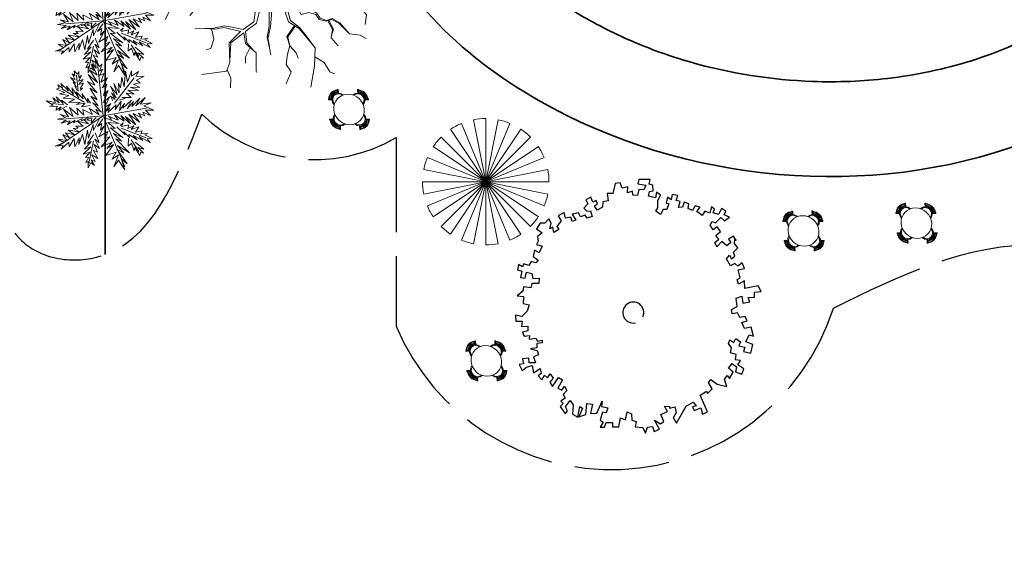
# Model space of a CAD drawing. Units: millimetres. Extents: x 12054 to 12911, y 1660 to 2252.
# Drawn here: x 12585 to 12616, y 1919 to 1936 of the extents above; entities that cross this region are included whole.
import ezdxf

# ---------------------------------------------------------------- set-up
doc = ezdxf.new("R2010")
doc.units = ezdxf.units.MM
doc.header["$LTSCALE"] = 0.25
doc.linetypes.add('ACAD_ISO02W100', pattern=[15, 12, -3])
for name, color, linetype, lineweight in [('cobertura', 212, 'Continuous', 25), ('mobiliario', 132, 'Continuous', 9), ('passeios', 232, 'Continuous', 35), ('VEGETAÇÃO', 117, 'Continuous', 9), ('VERDE', 106, 'Continuous', 9)]:
    doc.layers.add(name, color=color, linetype=linetype, lineweight=lineweight)
for name, color, linetype in [('deck', 57, 'Continuous'), ('LINHA1', 12, 'Continuous'), ('quadras', 52, 'Continuous')]:
    doc.layers.add(name, color=color, linetype=linetype)

# ---------------------------------------------------------------- blocks, each defined once
blk = doc.blocks.new('PALMERA4')
at = {"color": 0, "linetype": 'ByBlock'}
for p, q in [((0.013, -0.0012), (-0.0882, 0.4906)), ((0.1049, 0.2327), (0.218, 0.4157)), ((-0.3105, 0.1807), (-0.3944, 0.2454)), ((0.013, -0.0012), (-0.2114, 0.2607)), ((0.013, -0.0012), (0.4708, 0.2061)), ((-0.1975, 0.032), (-0.4236, 0.0866)), ((0.3437, -0.0201), (0.467, 0.0091)), ((-0.3042, -0.0061), (-0.4147, -0.1001)), ((0.013, -0.0012), (-0.3728, -0.3364)), ((0.013, -0.0012), (0.2446, -0.3326)), ((0.2053, -0.0328), (0.4288, -0.1319)), ((0.0058, -0.1586), (-0.0234, -0.4584))]:
    blk.add_line(p, q, dxfattribs=at)
for points in [[(0.0083, 0.0485), (0.0414, 0.1616), (0.002, 0.1222), (0.0566, 0.248), (-0.0005, 0.1997), (0.0731, 0.3128), (-0.0069, 0.2581), (0.035, 0.3522), (-0.0069, 0.3064), (0.021, 0.3941), (-0.0336, 0.342), (-0.0145, 0.4297), (-0.0463, 0.403), (-0.0526, 0.497), (-0.0628, 0.4614), (-0.1111, 0.516), (-0.0755, 0.436), (-0.1339, 0.4487), (-0.0717, 0.403), (-0.1339, 0.3877), (-0.0691, 0.3674), (-0.1263, 0.3585), (-0.0526, 0.3128), (-0.1263, 0.3229), (-0.0425, 0.2607), (-0.1047, 0.281), (-0.0717, 0.2454), (-0.1009, 0.2454), (-0.0526, 0.1997), (-0.12, 0.2035), (-0.0336, 0.1489), (-0.092, 0.1514), (-0.0399, 0.1133)], [(0.0693, 0.1908), (0.0833, 0.2899), (0.096, 0.2518), (0.0985, 0.3483), (0.1252, 0.2899), (0.1214, 0.3877), (0.1544, 0.3318), (0.157, 0.3966), (0.176, 0.3738), (0.19, 0.4297), (0.1989, 0.4068), (0.2383, 0.4487), (0.2243, 0.3966), (0.2662, 0.3941), (0.2091, 0.3738), (0.2472, 0.3611), (0.1824, 0.3382), (0.2446, 0.3229), (0.1608, 0.2963), (0.2027, 0.281), (0.1341, 0.2518), (0.1926, 0.2454), (0.1024, 0.2124), (0.1544, 0.2061), (0.0668, 0.1679)], [(-0.2889, 0.1578), (-0.3563, 0.1641), (-0.3232, 0.1768), (-0.4109, 0.1768), (-0.3563, 0.1972), (-0.4274, 0.2061), (-0.3817, 0.2188), (-0.4528, 0.2683), (-0.3791, 0.2518), (-0.3944, 0.2836), (-0.3461, 0.2327), (-0.3309, 0.2709), (-0.3169, 0.2124), (-0.3105, 0.2518), (-0.2851, 0.1705)], [(-0.0234, 0.0574), (-0.0234, 0.126), (-0.0501, 0.0866), (-0.0653, 0.126), (-0.0755, 0.1032), (-0.0984, 0.1743), (-0.1073, 0.1552), (-0.1365, 0.2391), (-0.1428, 0.2099), (-0.1657, 0.2937), (-0.1695, 0.248), (-0.214, 0.3229), (-0.2013, 0.2709), (-0.2622, 0.3191), (-0.2203, 0.2581), (-0.2724, 0.2683), (-0.2076, 0.2327), (-0.2889, 0.2124), (-0.1784, 0.1997), (-0.2597, 0.1616), (-0.153, 0.1578), (-0.2076, 0.1197), (-0.1174, 0.1197), (-0.1593, 0.0905), (-0.0653, 0.0612), (-0.1263, 0.0384), (-0.0209, 0.0193), (-0.078, 0.0028), (-0.0209, -0.0125), (-0.1365, -0.0201), (-0.0819, -0.0353), (-0.1911, -0.0544), (-0.1263, -0.0709), (-0.247, -0.1001), (-0.1695, -0.1166), (-0.3042, -0.1319), (-0.233, -0.1522), (-0.3436, -0.1814), (-0.233, -0.1903), (-0.3588, -0.2233), (-0.2788, -0.2361), (-0.3855, -0.278), (-0.3309, -0.278), (-0.4007, -0.339), (-0.3207, -0.3097), (-0.3169, -0.3453), (-0.2915, -0.278), (-0.2813, -0.3135), (-0.2622, -0.2488), (-0.247, -0.2907), (-0.214, -0.2132), (-0.1975, -0.2843), (-0.1695, -0.184), (-0.1619, -0.2386), (-0.1136, -0.1395), (-0.1136, -0.203), (-0.0691, -0.0938), (-0.0653, -0.1713), (-0.0298, -0.0684), (-0.0145, -0.1319), (-0.0005, -0.0353), (0.0058, -0.0976), (0.021, -0.0518), (0.0274, -0.1586), (0.0503, -0.1192), (0.0376, -0.217), (0.0833, -0.142), (0.0731, -0.2233), (0.0922, -0.1814), (0.0985, -0.2907), (0.1252, -0.203), (0.1189, -0.2945), (0.1405, -0.2488), (0.1405, -0.358), (0.1633, -0.2805), (0.1697, -0.3974), (0.1824, -0.3199), (0.2446, -0.3999), (0.2154, -0.3326), (0.3056, -0.3682), (0.251, -0.3135), (0.3183, -0.3097), (0.2472, -0.2843), (0.2827, -0.2716), (0.2243, -0.2488), (0.2739, -0.2361), (0.1926, -0.2094), (0.2866, -0.1941), (0.1697, -0.1776), (0.2802, -0.1522), (0.1608, -0.142), (0.2408, -0.123), (0.1252, -0.1166), (0.1824, -0.1001), (0.0795, -0.0811), (0.1379, -0.0684), (0.0503, -0.0328), (0.0896, -0.029)], [(0.0376, 0.0002), (0.1633, -0.0518), (0.0833, 0.0155), (0.1697, 0.0066), (0.1341, 0.0358), (0.2764, 0.0193), (0.19, 0.0511), (0.2891, 0.0511), (0.2383, 0.0714), (0.4149, 0.0803), (0.2891, 0.107), (0.3793, 0.1197), (0.3094, 0.1349), (0.467, 0.1679), (0.3958, 0.1705), (0.4898, 0.2264), (0.3895, 0.1997), (0.3996, 0.2747), (0.3539, 0.1641), (0.3412, 0.2327), (0.3247, 0.1616), (0.2764, 0.2518), (0.2573, 0.126), (0.2383, 0.1972), (0.2345, 0.1197), (0.1926, 0.2226), (0.1862, 0.0993), (0.1671, 0.1413), (0.1405, 0.0739), (0.1151, 0.1705), (0.0833, 0.0612), (0.0833, 0.1133), (0.0503, 0.0612), (0.0414, 0.1095), (0.0274, 0.0218)], [(-0.1365, 0.0155), (-0.1848, 0.0777), (-0.1848, 0.032), (-0.233, 0.0993), (-0.2203, 0.0549), (-0.2953, 0.1324), (-0.2788, 0.0739), (-0.3588, 0.1413), (-0.3372, 0.0866), (-0.4083, 0.1349), (-0.3817, 0.0905), (-0.4566, 0.1222), (-0.4465, 0.0968), (-0.4757, 0.0866), (-0.4236, 0.0777), (-0.4655, 0.0549), (-0.369, 0.0549), (-0.4109, 0.0384), (-0.3143, 0.0485), (-0.3664, 0.0155), (-0.2597, 0.0358), (-0.3143, 0.013), (-0.2241, 0.0155), (-0.2597, -0.0125), (-0.1657, 0.0091), (-0.1975, -0.0163), (-0.1492, -0.0036)], [(0.3183, -0.0099), (0.3641, 0.0422), (0.3666, 0.0002), (0.4314, 0.0358), (0.4149, 0.0091), (0.4987, 0.0295), (0.4835, 0.0028), (0.5063, -0.0099), (0.4352, -0.0099), (0.486, -0.0391), (0.3831, -0.029)], [(-0.3105, -0.0036), (-0.3563, -0.0163), (-0.3397, -0.0226), (-0.3944, -0.0328), (-0.3728, -0.0417), (-0.4401, -0.048), (-0.3944, -0.062), (-0.4503, -0.0836), (-0.421, -0.0874), (-0.4566, -0.1166), (-0.4147, -0.1166), (-0.4236, -0.142), (-0.3855, -0.1001), (-0.3791, -0.1319), (-0.3626, -0.0747), (-0.3436, -0.1166), (-0.3397, -0.0544), (-0.3207, -0.0938), (-0.308, -0.0353), (-0.2953, -0.0544), (-0.2953, -0.0201)], [(0.1697, -0.0125), (0.2739, -0.0125), (0.2446, -0.0264), (0.3183, -0.0264), (0.2955, -0.0417), (0.3831, -0.0582), (0.3285, -0.062), (0.425, -0.09), (0.3768, -0.0938), (0.4835, -0.1255), (0.4415, -0.1319), (0.4708, -0.1649), (0.3996, -0.142), (0.4123, -0.1713), (0.3704, -0.123), (0.3602, -0.1522), (0.3247, -0.1001), (0.312, -0.1586), (0.2802, -0.09), (0.2739, -0.1319), (0.251, -0.0747), (0.2345, -0.1065), (0.1989, -0.048), (0.1862, -0.0811), (0.1824, -0.0455)], [(-0.0171, -0.1649), (-0.0628, -0.1814), (-0.0107, -0.1878), (-0.078, -0.2094), (-0.0145, -0.2068), (-0.1238, -0.2449), (-0.0298, -0.2361), (-0.12, -0.2869), (-0.0272, -0.2615), (-0.092, -0.3224), (-0.0501, -0.3034), (-0.1073, -0.3847), (-0.0336, -0.3326), (-0.12, -0.4482), (-0.0399, -0.3847), (-0.0844, -0.4901), (-0.0526, -0.452), (-0.0336, -0.5295), (-0.0209, -0.4774), (0.0312, -0.5333), (0.0058, -0.4584), (0.0477, -0.4647), (0.0122, -0.4101), (0.0731, -0.4292), (0.0083, -0.3682), (0.0858, -0.4037), (0.0122, -0.3326), (0.0795, -0.3491), (0.0185, -0.3034), (0.0795, -0.3072), (0.0185, -0.2449), (0.0477, -0.2589), (0.0185, -0.2132)]]:
    blk.add_lwpolyline(points, dxfattribs=at)
blk = doc.blocks.new('A$C5ED9244C')
at = {"layer": 'VEGETAÇÃO'}
for p, q in [((326.8, 926.6), (315, 935)), ((543.7, 913.3), (529.4, 964.8)), ((580.9, 899), (589.5, 936.2)), ((364, 835.1), (326.8, 926.6)), ((540.9, 879), (543.7, 913.3)), ((542.1, 893.9), (580.9, 899)), ((311.9, 850.4), (268.9, 873.3)), ((362.7, 838.3), (311.9, 850.4)), ((417.8, 816.1), (417.8, 864.7)), ((515.1, 833.2), (540.9, 879)), ((678.2, 841.8), (692.5, 870.4)), ((787, 844.7), (808.8, 856.4)), ((384, 746.4), (364, 835.1)), ((382.5, 753.2), (417.8, 816.1)), ((541.8, 789.8), (515.1, 833.2)), ((543.7, 793.2), (566.6, 821.8)), ((641, 816.1), (678.2, 841.8)), ((643.9, 770.3), (641, 816.1)), ((675.4, 758.9), (704, 804.6)), ((704, 804.6), (752.7, 804.6)), ((752.7, 804.6), (787, 844.7)), ((168.4, 739), (154.1, 784.7)), ((283.3, 758.9), (274.7, 770.3)), ((297.6, 730.3), (283.3, 758.9)), ((512.2, 738.9), (543.7, 793.2)), ((635.3, 693.1), (643.9, 770.3)), ((643.8, 758.7), (675.4, 758.9)), ((824.9, 702.9), (824.2, 770.3)), ((197.1, 710.4), (168.4, 739)), ((331.9, 704.5), (297.6, 730.3)), ((392, 721.7), (331.9, 704.5)), ((391.2, 719.4), (349.5, 709.6)), ((413.6, 709.9), (384, 746.4)), ((419.3, 702.8), (391.2, 719.4)), ((413.6, 709.9), (392, 721.7)), ((453.2, 676.6), (393.1, 735.2)), ((518, 687.4), (512.2, 738.9)), ((525.5, 684.1), (512.8, 733.4)), ((629.3, 688), (637.9, 716.1)), ((726.9, 681.7), (768.7, 737.1)), ((726.9, 671.6), (768.7, 737.1)), ((815.6, 698.8), (881.4, 727.4)), ((818.6, 708.8), (884.5, 737.4)), ((881.4, 727.4), (910.1, 753.2)), ((884.5, 737.4), (903.6, 754.6)), ((111.2, 693.2), (96.9, 710.4)), ((139.8, 687.5), (111.2, 693.2)), ((207.9, 652.2), (139.8, 687.5)), ((191.5, 660.7), (197.1, 710.4)), ((444.1, 672.1), (419.3, 702.8)), ((464.2, 640.6), (444.1, 672.1)), ((470.6, 649.3), (453.2, 676.6)), ((470.6, 649.3), (518, 687.4)), ((484.7, 634.4), (525.5, 684.1)), ((560.1, 643), (575.1, 689)), ((569.5, 648.1), (575.2, 691)), ((609.2, 633.9), (616.2, 670)), ((616.2, 670), (629.3, 688)), ((628.3, 666), (675.4, 683.1)), ((628.4, 676.6), (675.4, 693.1)), ((628.4, 676.6), (635.3, 693.1)), ((675.4, 693.1), (726.9, 681.7)), ((675.4, 683.1), (726.9, 671.6)), ((727, 617.3), (755.7, 668.8)), ((752.7, 658.8), (784.1, 684.5)), ((755.7, 668.8), (787.1, 694.5)), ((772.3, 674.8), (832.8, 633.1)), ((784.1, 684.5), (815.6, 698.8)), ((787.1, 694.5), (818.6, 708.8)), ((25.3, 638.9), (24.1, 639.3)), ((56.8, 590.3), (25.3, 638.9)), ((265.8, 607.5), (207.9, 652.2)), ((274.4, 614), (207.9, 652.2)), ((378.3, 572.1), (334.8, 635.9)), ((380.6, 590.2), (334.8, 635.9)), ((464.2, 581.2), (464.2, 640.6)), ((485.2, 591.2), (484.7, 634.4)), ((529.4, 573), (560.1, 643)), ((549.5, 588), (569.5, 648.1)), ((606.2, 611.9), (609.2, 633.9)), ((612.4, 607.3), (628.3, 666)), ((724, 607.3), (752.7, 658.8)), ((832.8, 633.1), (867.1, 655.9)), ((867.1, 655.9), (901.5, 635.9)), ((74, 555.7), (56.8, 590.3)), ((202.8, 601.7), (185.6, 578.9)), ((261.4, 610.9), (202.8, 601.7)), ((291.5, 536), (265.8, 607.5)), ((305.1, 545.9), (274.4, 614)), ((427, 586.4), (378.3, 572.1)), ((429.2, 604.5), (380.6, 590.2)), ((464.2, 561.6), (427, 586.4)), ((464.2, 581.2), (429.2, 604.5)), ((486.2, 527.4), (485.2, 591.2)), ((572.4, 548), (549.5, 588)), ((607.2, 591.9), (606.2, 611.9)), ((614.2, 558.8), (607.2, 591.9)), ((623.9, 561.6), (612.4, 607.3)), ((701.1, 541.6), (724, 607.3)), ((704.1, 551.6), (727, 617.3)), ((71.1, 556), (22.5, 567.4)), ((128.4, 550.3), (71.1, 556)), ((134.9, 549.6), (105.5, 516)), ((157, 547.4), (128.4, 550.3)), ((199.9, 513.1), (157, 547.4)), ((198.2, 507.7), (158.5, 546.2)), ((291.1, 537.1), (234.3, 527.4)), ((323, 518.8), (291.5, 536)), ((336.3, 530.3), (305.1, 545.9)), ((464.2, 560.6), (464.2, 561.6)), ((464.2, 517.7), (464.2, 560.6)), ((552.3, 533), (529.4, 573)), ((567.4, 489.3), (572.4, 548)), ((602.2, 526.7), (609.2, 546.8)), ((603.8, 504.4), (623.9, 561.6)), ((609.2, 546.8), (614.2, 558.8)), ((643.9, 498.7), (701.1, 541.6)), ((646.9, 508.7), (704.1, 551.6)), ((702.6, 545.9), (741.2, 515.8)), ((105.5, 516), (71.1, 493.1)), ((238, 521.7), (198.2, 507.7)), ((234.3, 527.4), (199.9, 513.1)), ((301.3, 530.1), (238, 521.7)), ((351, 484.1), (323, 518.8)), ((372.1, 487.3), (336.3, 530.3)), ((399.5, 491.3), (372.1, 487.3)), ((482, 489.1), (399.5, 491.3)), ((482, 489.1), (464.2, 517.7)), ((507.1, 490.5), (486.2, 527.4)), ((507.1, 490.5), (524, 484.7)), ((507.1, 490.5), (507.1, 490.5)), ((548.4, 486.2), (552.3, 533)), ((567.4, 489.3), (579.1, 497.7)), ((575.2, 470.1), (603.8, 504.4)), ((579.1, 497.7), (590.2, 511.7)), ((590.2, 511.7), (602.2, 526.7)), ((603.8, 504.4), (643.9, 498.7)), ((606.8, 514.4), (646.9, 508.7)), ((650.8, 503.8), (701.1, 447.2)), ((741.2, 515.8), (778.4, 515.8)), ((778.4, 515.8), (812.8, 515.8)), ((812.8, 515.8), (841.4, 470.1)), ((895.8, 464.3), (935.8, 501.5)), ((935.8, 501.5), (987.3, 490.1)), ((987.3, 490.1), (992.9, 497.9)), ((145.6, 447.3), (76.9, 435.9)), ((271.5, 430.2), (145.6, 447.3)), ((271.5, 443), (146, 447.3)), ((341.8, 482.7), (271.5, 443)), ((334.5, 467.3), (271.5, 430.2)), ((374.5, 470.2), (334.5, 467.3)), ((351, 484.1), (341.8, 482.7)), ((472.5, 456.1), (374.5, 470.2)), ((474.5, 456.2), (442.5, 438.3)), ((505.1, 453.6), (488.6, 424.9)), ((505.2, 452.9), (557.3, 409.9)), ((518, 466.5), (575.2, 470.1)), ((518, 466.5), (570.9, 424.2)), ((524, 484.7), (543.1, 485.7)), ((543.1, 485.7), (548.4, 486.2)), ((701.1, 447.2), (709.7, 412.9)), ((841.4, 470.1), (864.3, 432.9)), ((858.6, 442.2), (895.8, 464.3)), ((76.9, 435.9), (42.5, 393)), ((217.1, 415.9), (205.7, 375.8)), ((220.8, 414.1), (206.1, 377.3)), ((248.2, 433.3), (217.1, 415.9)), ((254.5, 431.8), (220.8, 414.1)), ((378.4, 408.4), (355.8, 379.4)), ((383.4, 401.4), (357.7, 375.7)), ((422.9, 422.7), (378.4, 408.4)), ((435.5, 409.4), (383.4, 401.4)), ((442.5, 438.3), (422.9, 422.7)), ((435.5, 409.4), (429.2, 404.3)), ((429.2, 404.3), (432.1, 364.3)), ((464.8, 417.8), (449.8, 398)), ((464.7, 418.2), (471.4, 369.7)), ((488.6, 424.9), (489.3, 374.5)), ((488.6, 424.9), (488.6, 424.9)), ((488.6, 424.9), (488.6, 424.9)), ((557.3, 409.9), (564.1, 388.7)), ((570.9, 424.2), (578.4, 403.1)), ((578.4, 403.1), (580.7, 375.1)), ((864.3, 432.9), (901.5, 412.9)), ((901.5, 412.9), (938.7, 401.4)), ((905.7, 411.6), (904.3, 367.1)), ((938.7, 401.4), (990.2, 372.8)), ((42.5, 393), (0, 389.9)), ((43.1, 393.7), (42.5, 347.2)), ((168.4, 367.3), (134.1, 327.2)), ((205.7, 375.8), (168.4, 367.3)), ((206.1, 377.3), (196.1, 373.6)), ((317.6, 370), (266.1, 375.7)), ((357.7, 375.7), (317.6, 370)), ((355.8, 379.4), (318.5, 369.7)), ((432.1, 364.3), (423.5, 298.5)), ((452.8, 369.7), (446.8, 335.4)), ((449.8, 398), (452.8, 369.7)), ((471.4, 369.7), (492.3, 344.4)), ((489.3, 374.5), (505.1, 354.1)), ((564.1, 388.7), (563.3, 346.5)), ((580.7, 375.1), (577.7, 346.5)), ((580.1, 382.1), (629.1, 369.9)), ((580.2, 370.3), (623.9, 358.5)), ((623.9, 358.5), (638.2, 332.8)), ((629.1, 369.9), (643.5, 344.1)), ((904.3, 367.1), (933, 330)), ((42.5, 347.2), (22.5, 310.1)), ((446.8, 335.4), (435.6, 293.7)), ((492.3, 344.4), (493.1, 278.8)), ((502.8, 329.3), (499, 277.3)), ((505.1, 354.1), (502.8, 329.3)), ((563.3, 346.5), (580.7, 298.9)), ((577.7, 346.5), (589, 305.7)), ((638.2, 332.8), (672.5, 341.4)), ((643.5, 344.1), (675.9, 349.5)), ((672.5, 341.4), (704, 332.8)), ((675.9, 349.5), (706.9, 339.7)), ((704, 332.8), (718.3, 309.9)), ((706.9, 339.7), (723.5, 316.3)), ((723.5, 316.3), (752.2, 305.7)), ((752.2, 305.7), (777.2, 314.7)), ((777.2, 314.7), (812.7, 294.4)), ((933, 330), (927.2, 287.1)), ((243.2, 269.9), (157.3, 267)), ((245.7, 266.2), (202.5, 268.5)), ((232.2, 266.9), (243.2, 221.3)), ((289, 281.3), (243.2, 269.9)), ((258.8, 267.7), (245.7, 266.2)), ((288.8, 272.8), (258.8, 267.7)), ((332.7, 263.3), (288.8, 272.8)), ((326.2, 275.6), (289, 281.3)), ((375.9, 263.9), (326.2, 275.6)), ((423.5, 298.5), (375.9, 263.9)), ((400.6, 267.6), (386, 256)), ((434.9, 291.1), (400.6, 267.6)), ((435.6, 293.7), (434.9, 291.1)), ((493.1, 278.8), (483.6, 229.9)), ((499, 277.3), (493.1, 249.8)), ((606.8, 282.5), (572.3, 232.7)), ((612.1, 280.2), (577.6, 230.5)), ((580.7, 298.9), (626.1, 270.3)), ((589, 305.7), (629.8, 273.2)), ((625.4, 270.7), (626.7, 269.9)), ((626.7, 269.9), (666.8, 224.2)), ((629.8, 273.2), (660.8, 236.2)), ((718.3, 309.9), (749.8, 301.4)), ((749.8, 301.4), (775.5, 309.9)), ((758.4, 304.2), (778.4, 264.2)), ((762.9, 305.7), (782.9, 265.7)), ((775.5, 309.9), (807, 292.8)), ((807, 292.8), (855.7, 244.2)), ((812.7, 294.4), (852.5, 247.3)), ((360.5, 252.7), (311.9, 204.1)), ((378.2, 249.8), (320, 203.6)), ((364.8, 255.8), (332.7, 263.3)), ((364.8, 255.8), (360.5, 252.7)), ((378.2, 249.8), (386.3, 201.3)), ((386, 256), (391.1, 217.3)), ((483.6, 229.9), (495.1, 181.3)), ((489.3, 233.4), (487.1, 228.9)), ((487.1, 228.9), (491.6, 204.3)), ((493.1, 249.8), (489.3, 233.4)), ((572.3, 232.7), (586.6, 189.8)), ((577.6, 230.5), (584.4, 196.4)), ((660.8, 236.2), (698.1, 185.1)), ((666.8, 224.2), (701.1, 181.3)), ((778.4, 264.2), (772.7, 227)), ((772.7, 227), (804.2, 189.8)), ((782.9, 265.7), (773.4, 231.8)), ((855.7, 244.2), (904.3, 238.4)), ((904.3, 238.4), (930.4, 224.4)), ((228.9, 178.4), (208.8, 172.7)), ((243.2, 221.3), (228.9, 178.4)), ((311.9, 204.1), (314.7, 115.5)), ((320, 203.6), (317, 155.1)), ((386.3, 201.3), (435, 158.4)), ((407.3, 182.8), (386.3, 141.2)), ((391.1, 217.3), (391.9, 204.1)), ((391.9, 204.1), (403.6, 191)), ((403.6, 191), (424.3, 167.8)), ((491.6, 204.3), (494.1, 185.4)), ((495.1, 181.3), (500.8, 149.8)), ((586.6, 189.8), (575.2, 152.7)), ((586.4, 190.7), (615.3, 158.4)), ((701.1, 181.3), (698.3, 98.3)), ((317, 155.1), (314.8, 116.4)), ((386.3, 141.2), (386.3, 112.6)), ((435, 158.4), (435, 106.9)), ((575.2, 152.7), (569.5, 106.9)), ((615.3, 158.4), (623.9, 135.5)), ((699.8, 141.3), (741.2, 115.5)), ((314.7, 115.5), (300.4, 75.5)), ((435, 106.9), (435, 75.5)), ((569.5, 106.9), (592.4, 72.6)), ((698.3, 98.3), (681.2, 4.5)), ((741.2, 115.5), (767, 72.6)), ((300.4, 75.5), (188.8, 61.2)), ((302.6, 81.4), (320.5, 44)), ((435, 75.5), (437.8, 69.7)), ((592.4, 72.6), (569.5, 18.3)), ((767, 72.6), (788, 63.8)), ((320.5, 44), (317.6, 1.1)), ((317.6, 1.1), (318.1, 0))]:
    blk.add_line(p, q, dxfattribs=at)
for centre, major_axis, start_param, end_param in [((493.8, 468.1), (-2.42, 2.42), 3.926991, 10.210176), ((505.2, 465.7), (9.06, 9.06), 3.889032, 3.926991), ((505.2, 465.7), (9.06, 9.06), 5.497787, 5.560428)]:
    blk.add_ellipse(centre, major_axis=major_axis, ratio=1, start_param=start_param, end_param=end_param, dxfattribs=at)
blk = doc.blocks.new('A$C51C461C3')
at = {"layer": 'VEGETAÇÃO'}
for p, q in [((123.4, 15.2), (276.4, 384.6)), ((276.4, 15.2), (123.4, 384.6)), ((160.9, 396), (238.9, 3.8)), ((160.9, 3.8), (238.9, 396)), ((199.9, 399.8), (199.9, 0)), ((88.8, 33.7), (311, 366.1)), ((311, 33.7), (88.8, 366.1)), ((58.5, 58.5), (341.2, 341.2)), ((58.5, 341.2), (341.2, 58.5)), ((33.7, 88.8), (366.1, 311)), ((33.7, 311), (366.1, 88.8)), ((15.2, 276.4), (384.6, 123.4)), ((15.2, 123.4), (384.6, 276.4)), ((3.8, 238.9), (396, 160.9)), ((3.8, 160.9), (396, 238.9)), ((0, 199.9), (399.8, 199.9))]:
    blk.add_line(p, q, dxfattribs=at)
for major_axis, start_param, end_param in [((141.3, 141.3), 1.178097, 1.374447), ((141.3, 141.3), 0.785398, 0.981748), ((141.3, 141.3), 0.392699, 0.589049), ((-141.3, 141.3), -1.570796, -1.374447), ((141.3, 141.3), 1.570796, 1.767146), ((-141.3, 141.3), 4.31969, 4.516039), ((-141.3, 141.3), 0.392699, 0.589049), ((141.3, 141.3), 5.497787, 5.694137), ((141.3, 141.3), 2.356194, 2.552544), ((-141.3, 141.3), 3.534292, 3.730641), ((-141.3, 141.3), 1.178097, 1.374447), ((141.3, 141.3), 4.712389, 4.908739), ((-141.3, 141.3), 1.570796, 1.767146), ((-141.3, 141.3), 2.748894, 2.945243), ((141.3, 141.3), 3.534292, 3.730641), ((141.3, 141.3), 3.926991, 4.12334)]:
    blk.add_ellipse((199.9, 199.9), major_axis=major_axis, ratio=1, start_param=start_param, end_param=end_param, dxfattribs=at)
blk = doc.blocks.new('MESA8')
for p, q in [((-0.142, 0.542), (-0.217, 0.616)), ((-0.129, 0.554), (-0.197, 0.634)), ((0.128, 0.554), (0.195, 0.634)), ((0.141, 0.542), (0.215, 0.616)), ((-0.554, 0.128), (-0.634, 0.195)), ((-0.542, 0.141), (-0.616, 0.215)), ((0.542, 0.142), (0.616, 0.217)), ((0.554, 0.129), (0.634, 0.197)), ((-0.554, -0.129), (-0.634, -0.197)), ((-0.542, -0.142), (-0.616, -0.217)), ((0.542, -0.141), (0.616, -0.215)), ((0.554, -0.128), (0.634, -0.195)), ((-0.141, -0.542), (-0.215, -0.616)), ((-0.128, -0.554), (-0.195, -0.634)), ((0.129, -0.554), (0.197, -0.634)), ((0.142, -0.542), (0.217, -0.616))]:
    blk.add_line(p, q)
blk.add_circle((0, 0), 0.45)
for centre, radius, start, end in [((-0.001, 0.401), 0.305, 130, 135), ((-0.001, 0.401), 0.2, 0.8533, 179.4012), ((-0.001, 0.401), 0.295, 50, 130), ((-0.001, 0.401), 0.275, 50, 130), ((-0.001, 0.401), 0.175, 4.7933, 175.4612), ((-0.001, 0.401), 0.245, 50, 130), ((-0.001, 0.401), 0.225, 50, 130), ((-0.001, 0.401), 0.305, 45, 50), ((-0.401, -0.001), 0.295, 140, 220), ((-0.401, -0.001), 0.275, 140, 220), ((-0.401, -0.001), 0.245, 140, 220), ((-0.401, -0.001), 0.305, 135, 140), ((-0.401, -0.001), 0.225, 140, 220), ((-0.401, -0.001), 0.2, 90.8533, 269.4012), ((-0.401, -0.001), 0.175, 94.7933, 265.4612), ((0.401, 0.001), 0.2, 270.8533, 89.4012), ((0.401, 0.001), 0.175, 274.7933, 85.4612), ((0.401, 0.001), 0.225, 320, 40), ((0.401, 0.001), 0.245, 320, 40), ((0.401, 0.001), 0.275, 320, 40), ((0.401, 0.001), 0.305, 40, 45), ((0.401, 0.001), 0.295, 320, 40), ((-0.401, -0.001), 0.305, 220, 225), ((0.401, 0.001), 0.305, 315, 320), ((0.001, -0.401), 0.2, 180.8533, 359.4012), ((0.001, -0.401), 0.175, 184.7933, 355.4612), ((0.001, -0.401), 0.305, 225, 230), ((0.001, -0.401), 0.295, 230, 310), ((0.001, -0.401), 0.275, 230, 310), ((0.001, -0.401), 0.245, 230, 310), ((0.001, -0.401), 0.225, 230, 310), ((0.001, -0.401), 0.305, 310, 315)]:
    blk.add_arc(centre, radius, start, end)
blk = doc.blocks.new('d00280c')
at = {"layer": 'quadras'}
for p, q in [((-0.0775, 0.5091), (-0.0867, 0.4695)), ((-0.0575, 0.5115), (-0.0775, 0.5091)), ((-0.0492, 0.4914), (-0.0575, 0.5115)), ((0.0168, 0.5259), (0.0131, 0.5087)), ((0.0131, 0.5087), (0.0441, 0.5031)), ((0.0607, 0.5253), (0.0168, 0.5259)), ((0.058, 0.5071), (0.0607, 0.5253)), ((0.0724, 0.5035), (0.058, 0.5071)), ((-0.0867, 0.4695), (-0.1081, 0.4698)), ((-0.1081, 0.4698), (-0.1051, 0.4415)), ((-0.0267, 0.4963), (-0.0492, 0.4914)), ((-0.0288, 0.4721), (-0.0267, 0.4963)), ((-0.008, 0.4797), (-0.0288, 0.4721)), ((-0.0075, 0.4632), (-0.008, 0.4797)), ((0.017, 0.4853), (0.0107, 0.4622)), ((0.036, 0.485), (0.017, 0.4853)), ((0.0441, 0.5031), (0.036, 0.485)), ((0.0546, 0.4599), (0.0583, 0.4778)), ((0.0583, 0.4778), (0.0731, 0.481)), ((0.0731, 0.481), (0.0724, 0.5035)), ((0.0858, 0.4757), (0.0821, 0.4526)), ((0.1022, 0.4634), (0.0858, 0.4757)), ((-0.1846, 0.4295), (-0.2004, 0.4118)), ((-0.1732, 0.4553), (-0.1923, 0.4452)), ((-0.1923, 0.4452), (-0.1846, 0.4295)), ((-0.1648, 0.4362), (-0.1732, 0.4553)), ((-0.1517, 0.4421), (-0.1648, 0.4362)), ((-0.1467, 0.4273), (-0.1517, 0.4421)), ((-0.1259, 0.4366), (-0.1272, 0.4159)), ((-0.1051, 0.4415), (-0.1259, 0.4366)), ((0.0107, 0.4622), (-0.0075, 0.4632)), ((0.0821, 0.4526), (0.0546, 0.4599)), ((0.0915, 0.4404), (0.1022, 0.4634)), ((0.0918, 0.4135), (0.0915, 0.4404)), ((0.1296, 0.4553), (0.1241, 0.432)), ((0.1241, 0.432), (0.1345, 0.4301)), ((0.1345, 0.4301), (0.1272, 0.4071)), ((0.144, 0.4455), (0.1296, 0.4553)), ((0.1488, 0.4661), (0.144, 0.4455)), ((0.1702, 0.4624), (0.1488, 0.4661)), ((0.1639, 0.4418), (0.1702, 0.4624)), ((0.1802, 0.4381), (0.1639, 0.4418)), ((0.1729, 0.4141), (0.1802, 0.4381)), ((0.1956, 0.4354), (0.1894, 0.4155)), ((0.2145, 0.429), (0.1956, 0.4354)), ((0.2118, 0.411), (0.2145, 0.429)), ((-0.2785, 0.3947), (-0.3018, 0.3822)), ((-0.2736, 0.3722), (-0.2785, 0.3947)), ((-0.2223, 0.3939), (-0.2466, 0.3883)), ((-0.2139, 0.3782), (-0.2223, 0.3939)), ((-0.2004, 0.4118), (-0.1895, 0.3996)), ((-0.1895, 0.3996), (-0.1739, 0.4018)), ((-0.1739, 0.4018), (-0.1681, 0.3786)), ((-0.1589, 0.4215), (-0.1467, 0.4273)), ((-0.148, 0.4041), (-0.1589, 0.4215)), ((-0.1272, 0.4159), (-0.148, 0.4041)), ((0.084, 0.3998), (0.0918, 0.4135)), ((0.1018, 0.3867), (0.084, 0.3998)), ((0.1124, 0.4063), (0.1018, 0.3867)), ((0.1272, 0.4071), (0.1124, 0.4063)), ((0.1894, 0.4155), (0.1729, 0.4141)), ((0.2289, 0.4029), (0.2118, 0.411)), ((0.2388, 0.4217), (0.2289, 0.4029)), ((0.2594, 0.4155), (0.2388, 0.4217)), ((0.2461, 0.3992), (0.2594, 0.4155)), ((0.2666, 0.3826), (0.2461, 0.3992)), ((0.2772, 0.4005), (0.2666, 0.3826)), ((0.2978, 0.3925), (0.2772, 0.4005)), ((0.3033, 0.4166), (0.2978, 0.3925)), ((0.3162, 0.4078), (0.3033, 0.4166)), ((0.3108, 0.3931), (0.3162, 0.4078)), ((0.3314, 0.3869), (0.3108, 0.3931)), ((0.3439, 0.4108), (0.3314, 0.3869)), ((0.36, 0.4003), (0.3439, 0.4108)), ((0.3538, 0.3856), (0.36, 0.4003)), ((-0.374, 0.3529), (-0.3881, 0.3307)), ((-0.355, 0.3527), (-0.374, 0.3529)), ((-0.3392, 0.3704), (-0.355, 0.3527)), ((-0.3299, 0.353), (-0.3392, 0.3704)), ((-0.3354, 0.33), (-0.3299, 0.353)), ((-0.2901, 0.3621), (-0.3069, 0.3389)), ((-0.3018, 0.3822), (-0.2901, 0.3621)), ((-0.2526, 0.3763), (-0.2736, 0.3722)), ((-0.247, 0.3587), (-0.2526, 0.3763)), ((-0.2321, 0.3647), (-0.247, 0.3587)), ((-0.2466, 0.3883), (-0.2321, 0.3647)), ((-0.1949, 0.3849), (-0.2139, 0.3782)), ((-0.1882, 0.3719), (-0.1949, 0.3849)), ((-0.1681, 0.3786), (-0.1882, 0.3719)), ((0.2988, 0.345), (0.3069, 0.3587)), ((0.3069, 0.3587), (0.3196, 0.3533)), ((0.3196, 0.3533), (0.3406, 0.3747)), ((0.3406, 0.3747), (0.3552, 0.3621)), ((0.3751, 0.3759), (0.3538, 0.3856)), ((0.3552, 0.3621), (0.3751, 0.3759)), ((-0.3881, 0.3307), (-0.3649, 0.3149)), ((-0.3649, 0.3149), (-0.3833, 0.2996)), ((-0.3232, 0.3367), (-0.3354, 0.33)), ((-0.3193, 0.3159), (-0.3232, 0.3367)), ((-0.3002, 0.3277), (-0.3193, 0.3159)), ((-0.3069, 0.3389), (-0.3002, 0.3277)), ((0.3099, 0.3258), (0.2988, 0.345)), ((0.3263, 0.3377), (0.3099, 0.3258)), ((0.3206, 0.3033), (0.3391, 0.3202)), ((0.3391, 0.3202), (0.3263, 0.3377)), ((-0.3819, 0.2814), (-0.388, 0.2686)), ((-0.3833, 0.2996), (-0.3819, 0.2814)), ((0.3168, 0.2765), (0.3325, 0.2893)), ((0.3244, 0.2584), (0.3168, 0.2765)), ((0.3325, 0.2893), (0.3206, 0.3033)), ((0.3444, 0.2795), (0.3244, 0.2584)), ((0.3649, 0.263), (0.3444, 0.2795)), ((0.3798, 0.2756), (0.3649, 0.263)), ((0.3906, 0.3013), (0.3704, 0.2895)), ((0.3704, 0.2895), (0.3798, 0.2756)), ((0.4014, 0.2839), (0.3906, 0.3013)), ((0.3953, 0.2719), (0.3963, 0.2908)), ((0.3963, 0.2908), (0.4014, 0.2839)), ((-0.3952, 0.2463), (-0.4007, 0.2213)), ((-0.3774, 0.2357), (-0.3952, 0.2463)), ((-0.388, 0.2686), (-0.3649, 0.2614)), ((-0.3649, 0.2614), (-0.3774, 0.2357)), ((0.3904, 0.2385), (0.4079, 0.2545)), ((0.3963, 0.2219), (0.3904, 0.2385)), ((0.4079, 0.2545), (0.3953, 0.2719)), ((-0.4096, 0.2017), (-0.4185, 0.1853)), ((-0.39, 0.1962), (-0.4096, 0.2017)), ((-0.4007, 0.2213), (-0.3812, 0.2064)), ((-0.3812, 0.2064), (-0.39, 0.1962)), ((0.3624, 0.2113), (0.3747, 0.2256)), ((0.3785, 0.1834), (0.3624, 0.2113)), ((0.3747, 0.2256), (0.3824, 0.2117)), ((0.3824, 0.2117), (0.3963, 0.2219)), ((0.4253, 0.1956), (0.4078, 0.182)), ((0.4343, 0.174), (0.4253, 0.1956)), ((-0.4591, 0.1886), (-0.4636, 0.168)), ((-0.4636, 0.168), (-0.4457, 0.1633)), ((-0.4427, 0.1797), (-0.4591, 0.1886)), ((-0.4457, 0.1633), (-0.4512, 0.1375)), ((-0.4384, 0.1917), (-0.4427, 0.1797)), ((-0.4185, 0.1853), (-0.4384, 0.1917)), ((-0.433, 0.1348), (-0.4268, 0.1588)), ((-0.4268, 0.1588), (-0.4061, 0.1533)), ((0.3966, 0.1925), (0.3785, 0.1834)), ((0.4078, 0.182), (0.3966, 0.1925)), ((0.4093, 0.1675), (0.4343, 0.174)), ((0.4175, 0.1363), (0.4093, 0.1675)), ((-0.4512, 0.1375), (-0.433, 0.1348)), ((-0.4061, 0.1533), (-0.403, 0.1343)), ((-0.403, 0.1343), (-0.3771, 0.1357)), ((-0.3771, 0.1357), (-0.3781, 0.114)), ((0.4054, 0.1303), (0.4175, 0.1363)), ((0.411, 0.1113), (0.4054, 0.1303)), ((0.4346, 0.124), (0.411, 0.1113)), ((0.4349, 0.0947), (0.4346, 0.124)), ((-0.4416, 0.0839), (-0.4643, 0.0652)), ((-0.4387, 0.1011), (-0.4416, 0.0839)), ((-0.4104, 0.0965), (-0.4387, 0.1011)), ((-0.4067, 0.1137), (-0.4104, 0.0965)), ((-0.3781, 0.114), (-0.4067, 0.1137)), ((0.4885, 0.105), (0.4349, 0.0947)), ((0.4733, 0.0596), (0.4743, 0.0793)), ((0.4743, 0.0793), (0.4995, 0.0824)), ((0.4995, 0.0824), (0.4885, 0.105)), ((-0.4643, 0.0652), (-0.4392, 0.0631)), ((-0.4392, 0.0631), (-0.4406, 0.0348)), ((0.4016, 0.0562), (0.4241, 0.0638)), ((0.4055, 0.0234), (0.4016, 0.0562)), ((0.4241, 0.0638), (0.4272, 0.0361)), ((0.4272, 0.0361), (0.4558, 0.0409)), ((0.4482, 0.059), (0.4733, 0.0596)), ((0.4558, 0.0409), (0.4482, 0.059)), ((-0.4246, 0.0043), (-0.4465, -0.0168)), ((-0.4406, 0.0348), (-0.4173, 0.0293)), ((-0.4173, 0.0293), (-0.4246, 0.0043)), ((0.3829, 0.0109), (0.4055, 0.0234)), ((0.3852, -0.0064), (0.3829, 0.0109)), ((-0.4465, -0.0168), (-0.4706, -0.0113)), ((-0.4706, -0.0113), (-0.47, -0.0347)), ((-0.47, -0.0347), (-0.4441, -0.0351)), ((-0.4441, -0.0351), (-0.4471, -0.0565)), ((0.4059, -0.0025), (0.3852, -0.0064)), ((0.416, -0.0206), (0.4059, -0.0025)), ((0.4367, -0.0167), (0.416, -0.0206)), ((0.4243, -0.0407), (0.4444, -0.0341)), ((0.4444, -0.0341), (0.4367, -0.0167)), ((-0.4471, -0.0565), (-0.422, -0.0551)), ((-0.4215, -0.0734), (-0.443, -0.0782)), ((-0.422, -0.0551), (-0.4215, -0.0734)), ((0.4343, -0.0633), (0.4243, -0.0407)), ((0.4603, -0.0585), (0.4343, -0.0633)), ((0.4701, -0.0948), (0.4603, -0.0585)), ((-0.443, -0.0782), (-0.4363, -0.0946)), ((-0.4363, -0.0946), (-0.4156, -0.0914)), ((-0.4156, -0.0914), (-0.4168, -0.1062)), ((-0.4168, -0.1062), (-0.3909, -0.1021)), ((-0.3909, -0.1021), (-0.3841, -0.1143)), ((-0.3841, -0.1143), (-0.3651, -0.1104)), ((-0.3651, -0.1104), (-0.366, -0.1207)), ((0.3714, -0.1235), (0.3768, -0.109)), ((0.3768, -0.109), (0.3914, -0.1186)), ((0.3914, -0.1186), (0.3993, -0.1032)), ((0.3993, -0.1032), (0.418, -0.1172)), ((0.4397, -0.1168), (0.4522, -0.0894)), ((0.4522, -0.0894), (0.4701, -0.0948)), ((-0.387, -0.1404), (-0.4122, -0.1442)), ((-0.4122, -0.1442), (-0.3854, -0.1508)), ((-0.386, -0.1229), (-0.387, -0.1404)), ((-0.366, -0.1207), (-0.386, -0.1229)), ((-0.3854, -0.1508), (-0.3797, -0.1681)), ((0.3832, -0.1401), (0.3714, -0.1235)), ((0.3795, -0.16), (0.3832, -0.1401)), ((0.418, -0.1172), (0.4119, -0.1319)), ((0.4119, -0.1319), (0.436, -0.1374)), ((0.436, -0.1374), (0.4296, -0.1546)), ((0.4296, -0.1546), (0.4598, -0.1619)), ((0.4672, -0.1275), (0.4397, -0.1168)), ((0.4598, -0.1619), (0.4672, -0.1275)), ((-0.4179, -0.1813), (-0.4428, -0.1844)), ((-0.4428, -0.1844), (-0.4389, -0.2042)), ((-0.4171, -0.1993), (-0.4179, -0.1813)), ((-0.3797, -0.1681), (-0.3996, -0.1764)), ((-0.3996, -0.1764), (-0.3913, -0.1997)), ((0.4018, -0.1673), (0.3795, -0.16)), ((0.399, -0.1879), (0.4018, -0.1673)), ((0.418, -0.1899), (0.399, -0.1879)), ((0.4074, -0.207), (0.418, -0.1899)), ((-0.4389, -0.2042), (-0.4562, -0.2057)), ((-0.4562, -0.2057), (-0.4452, -0.23)), ((-0.4452, -0.23), (-0.4277, -0.2174)), ((-0.4277, -0.2174), (-0.4052, -0.2108)), ((-0.3913, -0.1997), (-0.4171, -0.1993)), ((-0.4052, -0.2108), (-0.3997, -0.2392)), ((-0.3997, -0.2392), (-0.3736, -0.2224)), ((-0.3736, -0.2224), (-0.3695, -0.2424)), ((0.371, -0.2203), (0.3858, -0.2023)), ((0.3897, -0.2368), (0.371, -0.2203)), ((0.3858, -0.2023), (0.4021, -0.2156)), ((0.4021, -0.2156), (0.3984, -0.2352)), ((0.432, -0.2236), (0.4074, -0.207)), ((0.4231, -0.2442), (0.432, -0.2236)), ((-0.3695, -0.2424), (-0.3817, -0.2508)), ((-0.3817, -0.2508), (-0.3664, -0.2666)), ((-0.3664, -0.2666), (-0.3558, -0.2485)), ((-0.3558, -0.2485), (-0.3448, -0.259)), ((-0.3448, -0.259), (-0.3333, -0.2429)), ((-0.3214, -0.2603), (-0.3347, -0.2757)), ((-0.3333, -0.2429), (-0.3214, -0.2603)), ((-0.3246, -0.293), (-0.3007, -0.2579)), ((-0.2846, -0.2668), (-0.303, -0.2993)), ((-0.3007, -0.2579), (-0.2846, -0.2668)), ((0.2916, -0.2778), (0.3013, -0.2658)), ((0.3013, -0.2658), (0.326, -0.2842)), ((0.3548, -0.2656), (0.3654, -0.2503)), ((0.3648, -0.2934), (0.3548, -0.2656)), ((0.3654, -0.2503), (0.3746, -0.2617)), ((0.3746, -0.2617), (0.3897, -0.2368)), ((0.3984, -0.2352), (0.4231, -0.2442)), ((-0.3347, -0.2757), (-0.3246, -0.293)), ((-0.303, -0.2993), (-0.2876, -0.3074)), ((-0.2876, -0.3074), (-0.2778, -0.292)), ((-0.2677, -0.3094), (-0.2827, -0.3247)), ((-0.2778, -0.292), (-0.2677, -0.3094)), ((0.2875, -0.3208), (0.306, -0.3029)), ((0.306, -0.3029), (0.2916, -0.2778)), ((0.326, -0.2842), (0.3648, -0.2934)), ((-0.275, -0.3393), (-0.2917, -0.3512)), ((-0.2827, -0.3247), (-0.275, -0.3393)), ((-0.2738, -0.3739), (-0.2545, -0.3483)), ((-0.2545, -0.3483), (-0.2426, -0.3657)), ((0.2591, -0.3273), (0.2834, -0.3122)), ((0.2874, -0.3933), (0.2591, -0.3273)), ((0.2834, -0.3122), (0.2875, -0.3208)), ((-0.2825, -0.3599), (-0.2947, -0.3728)), ((-0.2947, -0.3728), (-0.2742, -0.4007)), ((-0.2917, -0.3512), (-0.2825, -0.3599)), ((-0.2654, -0.3895), (-0.2738, -0.3739)), ((-0.2426, -0.3657), (-0.2459, -0.4028)), ((-0.2244, -0.4142), (-0.2169, -0.3722)), ((-0.2059, -0.3783), (-0.2209, -0.4126)), ((-0.2169, -0.3722), (-0.2059, -0.3783)), ((-0.1932, -0.4036), (-0.1891, -0.3605)), ((-0.1891, -0.3605), (-0.1667, -0.3626)), ((-0.1667, -0.3626), (-0.1741, -0.4004)), ((-0.1492, -0.3991), (-0.1279, -0.3518)), ((-0.1279, -0.3518), (-0.1306, -0.3717)), ((-0.1306, -0.3717), (-0.1066, -0.378)), ((-0.1066, -0.378), (-0.112, -0.3969)), ((0.1303, -0.3917), (0.1178, -0.3709)), ((0.1178, -0.3709), (0.1384, -0.3722)), ((0.1384, -0.3722), (0.1373, -0.379)), ((0.1373, -0.379), (0.1591, -0.3732)), ((0.1591, -0.3732), (0.1647, -0.3957)), ((0.1651, -0.4388), (0.203, -0.3714)), ((0.203, -0.3714), (0.2318, -0.3553)), ((0.2429, -0.3702), (0.2281, -0.3734)), ((0.2281, -0.3734), (0.2358, -0.3881)), ((0.2318, -0.3553), (0.2429, -0.3702)), ((0.2358, -0.3881), (0.2618, -0.3781)), ((0.2618, -0.3781), (0.2683, -0.4024)), ((-0.2742, -0.4007), (-0.2654, -0.3895)), ((-0.2459, -0.4028), (-0.2244, -0.4142)), ((-0.2209, -0.4126), (-0.1932, -0.4036)), ((-0.1741, -0.4004), (-0.1492, -0.3991)), ((-0.1275, -0.3942), (-0.1366, -0.4258)), ((-0.1366, -0.4258), (-0.1246, -0.4339)), ((-0.112, -0.3969), (-0.1275, -0.3942)), ((-0.0621, -0.4528), (-0.0554, -0.4177)), ((-0.0554, -0.4177), (-0.0365, -0.4256)), ((-0.0365, -0.4256), (-0.0292, -0.3939)), ((-0.0292, -0.3939), (-0.013, -0.401)), ((-0.013, -0.401), (-0.0107, -0.4269)), ((-0.0107, -0.4269), (0.0065, -0.4314)), ((0.0982, -0.462), (0.079, -0.4265)), ((0.079, -0.4265), (0.102, -0.4406)), ((0.1035, -0.4044), (0.1303, -0.3917)), ((0.1151, -0.4322), (0.1035, -0.4044)), ((0.1647, -0.3957), (0.1523, -0.4172)), ((0.1523, -0.4172), (0.1651, -0.4388)), ((0.2683, -0.4024), (0.2874, -0.3933)), ((-0.1246, -0.4339), (-0.1362, -0.4534)), ((-0.1362, -0.4534), (-0.1197, -0.4537)), ((-0.1197, -0.4537), (-0.1126, -0.4358)), ((-0.1126, -0.4358), (-0.0877, -0.4352)), ((-0.0877, -0.4352), (-0.0869, -0.4524)), ((-0.0869, -0.4524), (-0.0621, -0.4528)), ((0.0065, -0.4314), (0.0018, -0.453)), ((0.0018, -0.453), (0.0328, -0.4559)), ((0.0328, -0.4559), (0.0428, -0.4777)), ((0.0428, -0.4777), (0.051, -0.4544)), ((0.051, -0.4544), (0.0708, -0.4513)), ((0.0708, -0.4513), (0.0766, -0.4713)), ((0.0766, -0.4713), (0.0982, -0.462)), ((0.102, -0.4406), (0.1151, -0.4322))]:
    blk.add_line(p, q, dxfattribs=at)
blk.add_ellipse((-0.0055, -0.0008), major_axis=(-0.0293, 0.0293), ratio=1, start_param=3.502228, end_param=8.844596, dxfattribs=at)

msp = doc.modelspace()

# ---------------------------------------------------------------- linework, layer by layer
at = {"layer": 'cobertura', "linetype": 'ACAD_ISO02W100'}
msp.add_line((12596.473, 1932.581), (12596.473, 1926.608), dxfattribs=at)
for centre, radius, start, end in [((12593.882, 1936.999), 5.121, 225.994, 300.3974), ((12603.28, 1929.45), 7.376, 202.6558, 342.0984)]:
    msp.add_arc(centre, radius, start, end, dxfattribs=at)
for points in [[(12581.16, 1934.891), (12582.583, 1934.891), (12582.644, 1934.891), (12582.644, 1933.014), (12583.532, 1931.022), (12584.633, 1929.31), (12585.612, 1928.79), (12586.989, 1928.79), (12590.324, 1933.315)], [(12610.299, 1927.182), (12616.904, 1929.191), (12623.892, 1924.887), (12623.892, 1921.825), (12619.68, 1915.799), (12616.139, 1911.399)]]:
    msp.add_spline(points, degree=3, dxfattribs=at)
at = {"layer": 'passeios'}
msp.add_line((12587.266, 1949.801), (12587.266, 1928.875), dxfattribs=at)
for points, knots in [([(12588.067, 1952.692), (12588.424, 1952.594), (12588.789, 1952.492), (12589.901, 1952.174), (12590.663, 1951.942), (12592.192, 1951.377), (12592.961, 1951.044), (12594.252, 1950.289), (12594.783, 1949.918), (12595.778, 1949.01), (12596.243, 1948.47), (12596.827, 1947.502), (12596.995, 1947.156), (12597.272, 1946.481), (12597.382, 1946.149), (12597.683, 1945.081), (12597.796, 1944.383), (12597.981, 1943.095), (12598.051, 1942.503), (12598.18, 1941.7), (12598.228, 1941.439), (12598.315, 1941.064), (12598.349, 1940.932), (12598.457, 1940.571), (12598.544, 1940.341), (12598.754, 1939.884), (12598.876, 1939.659), (12599.353, 1938.901), (12599.795, 1938.38), (12600.865, 1937.397), (12601.491, 1936.937), (12602.725, 1936.193), (12603.307, 1935.894), (12604.506, 1935.375), (12605.125, 1935.153), (12607.02, 1934.607), (12608.335, 1934.399), (12610.436, 1934.326), (12611.228, 1934.357), (12612.918, 1934.555), (12613.81, 1934.743), (12615.094, 1935.147), (12615.514, 1935.304), (12616.37, 1935.671), (12616.802, 1935.878), (12617.941, 1936.471), (12618.658, 1936.89), (12619.4, 1937.337)], [0, 0, 0, 0, 0.971892, 0.971892, 2.915677, 2.915677, 4.859462, 4.859462, 6.246968, 6.246968, 7.634473, 7.634473, 8.385734, 8.385734, 9.136994, 9.136994, 10.874555, 10.874555, 12.612116, 12.612116, 13.563438, 13.563438, 14.139534, 14.139534, 15.291725, 15.291725, 16.443917, 16.443917, 19.233215, 19.233215, 22.022514, 22.022514, 24.275605, 24.275605, 26.528696, 26.528696, 31.034877, 31.034877, 33.776801, 33.776801, 37.015849, 37.015849, 38.682162, 38.682162, 40.348474, 40.348474, 43.015778, 43.015778, 43.015778, 43.015778]), ([(12594.549, 1908.678), (12594.55, 1908.676), (12594.551, 1908.674), (12594.644, 1908.551), (12594.755, 1908.383), (12595.103, 1907.773), (12595.362, 1907.216), (12595.914, 1905.879), (12596.208, 1905.099), (12596.886, 1903.402), (12597.271, 1902.482), (12598.002, 1901.076), (12598.26, 1900.62), (12598.755, 1899.846), (12598.975, 1899.529), (12599.43, 1898.924), (12599.667, 1898.633), (12600.404, 1897.796), (12600.928, 1897.284), (12602.434, 1895.998), (12603.46, 1895.32), (12605.549, 1894.182), (12606.615, 1893.721), (12608.748, 1892.941), (12609.816, 1892.623), (12611.994, 1892.056), (12613.103, 1891.813), (12615.046, 1891.42), (12615.888, 1891.261), (12617.528, 1890.954), (12618.367, 1890.797), (12620.596, 1890.419), (12622.015, 1890.214), (12624.967, 1890.005), (12626.504, 1890), (12628.951, 1890.311), (12629.826, 1890.482), (12631.243, 1890.887), (12631.784, 1891.071), (12632.74, 1891.458), (12633.156, 1891.648), (12633.961, 1892.058), (12634.353, 1892.277), (12635.495, 1892.977), (12636.213, 1893.497), (12638.206, 1895.145), (12639.372, 1896.385), (12641.438, 1899.064), (12642.338, 1900.504), (12643.867, 1903.51), (12644.496, 1905.078), (12645.446, 1908.284), (12645.768, 1909.923), (12645.98, 1912.629), (12645.984, 1913.686), (12645.84, 1915.329), (12645.758, 1915.915), (12645.527, 1917.079), (12645.38, 1917.648), (12644.826, 1919.387), (12644.316, 1920.494), (12643.123, 1922.523), (12642.442, 1923.446), (12640.989, 1925.143), (12640.216, 1925.917), (12638.626, 1927.363), (12637.808, 1928.035), (12635.593, 1929.752), (12634.184, 1930.74), (12631.454, 1932.666), (12630.133, 1933.602), (12627.714, 1935.489), (12626.617, 1936.438), (12624.952, 1938.17), (12624.321, 1938.944), (12623.276, 1940.536), (12622.865, 1941.344), (12622.194, 1943.186), (12621.947, 1944.194), (12621.674, 1946.194), (12621.647, 1947.186), (12621.78, 1948.753), (12621.899, 1949.37), (12622.178, 1950.292), (12622.327, 1950.631), (12622.554, 1951.028), (12622.632, 1951.14), (12622.804, 1951.35), (12622.895, 1951.446), (12623.172, 1951.689), (12623.38, 1951.834), (12623.927, 1952.118), (12624.266, 1952.255), (12625.086, 1952.49), (12625.567, 1952.587), (12626.652, 1952.721), (12627.256, 1952.757), (12629.307, 1952.761), (12630.925, 1952.599), (12634.344, 1951.984), (12636.146, 1951.533), (12639.322, 1950.561), (12640.703, 1950.079), (12642.826, 1949.258), (12643.6, 1948.941), (12645.083, 1948.296), (12645.796, 1947.966), (12647.839, 1946.956), (12649.074, 1946.254), (12651.343, 1944.747), (12652.355, 1943.94), (12653.669, 1942.657), (12654.086, 1942.197), (12654.88, 1941.198), (12655.243, 1940.659), (12655.898, 1939.5), (12656.189, 1938.885), (12656.892, 1937.074), (12657.232, 1935.79), (12657.703, 1932.967), (12657.832, 1931.428), (12657.899, 1928.146), (12657.838, 1926.404), (12657.485, 1921.626), (12657.072, 1918.47), (12656.382, 1913.819), (12656.162, 1912.4), (12655.939, 1910.969)], [12.142013, 12.142013, 12.142013, 12.142013, 12.161015, 12.161015, 13.457567, 13.457567, 15.870913, 15.870913, 18.28426, 18.28426, 20.697607, 20.697607, 21.824482, 21.824482, 22.595525, 22.595525, 23.366568, 23.366568, 24.908654, 24.908654, 27.628639, 27.628639, 30.348625, 30.348625, 33.06861, 33.06861, 35.949821, 35.949821, 38.236155, 38.236155, 40.52249, 40.52249, 44.172494, 44.172494, 47.822499, 47.822499, 49.80304, 49.80304, 51.02353, 51.02353, 51.977053, 51.977053, 52.930576, 52.930576, 54.837621, 54.837621, 58.533049, 58.533049, 62.228478, 62.228478, 65.923906, 65.923906, 69.619335, 69.619335, 71.960771, 71.960771, 73.253998, 73.253998, 74.547225, 74.547225, 77.331824, 77.331824, 80.116423, 80.116423, 82.901022, 82.901022, 85.685621, 85.685621, 90.370881, 90.370881, 95.056141, 95.056141, 99.741401, 99.741401, 103.436679, 103.436679, 107.131957, 107.131957, 110.827235, 110.827235, 114.522513, 114.522513, 117.387611, 117.387611, 119.77129, 119.77129, 121.213584, 121.213584, 122.655877, 122.655877, 124.991651, 124.991651, 127.327425, 127.327425, 129.663199, 129.663199, 131.998972, 131.998972, 137.019352, 137.019352, 142.039731, 142.039731, 145.932062, 145.932062, 148.25307, 148.25307, 150.574078, 150.574078, 155.216095, 155.216095, 160.192711, 160.192711, 162.913985, 162.913985, 166.001342, 166.001342, 169.088699, 169.088699, 174.507431, 174.507431, 179.926164, 179.926164, 185.344896, 185.344896, 194.171556, 194.171556, 197.975286, 197.975286, 197.975286, 197.975286]), ([(12587.266, 1949.801), (12590.081, 1949.021), (12595.286, 1947.578), (12594.638, 1938.849), (12602.487, 1931.348), (12613.566, 1930.455), (12619.615, 1933.958), (12621.194, 1934.915)], [0, 0, 0, 0, 7.666557, 14.175323, 22.397804, 37.787269, 43.300851, 43.300851, 43.300851, 43.300851]), ([(12598.715, 1911.448), (12600.462, 1908.954), (12602.309, 1898.961), (12616.733, 1896.158), (12634.337, 1892.954), (12648.158, 1921.284), (12627.62, 1927.452), (12621.194, 1934.915)], [12.46466, 12.46466, 12.46466, 12.46466, 22.15708, 38.196199, 51.306943, 73.186346, 100.9794, 100.9794, 100.9794, 100.9794])]:
    msp.add_open_spline(points, degree=3, knots=knots, dxfattribs=at)

# ---------------------------------------------------------------- block references
at = {"layer": 'deck', "xscale": 0.006999999999970897, "yscale": 0.006999999999970897, "zscale": 0.006999999999999999}
msp.add_blockref('A$C5ED9244C', (12589.002, 1934.146), dxfattribs=at)
at = {"layer": 'LINHA1', "xscale": 0.01, "yscale": 0.01, "zscale": 0.01}
msp.add_blockref('A$C51C461C3', (12597.303, 1929.181), dxfattribs=at)
at = {"layer": 'mobiliario', "xscale": -1.043227179328831, "yscale": -1.106539491378935, "zscale": 1.043227179328678, "rotation": 226.6617164286793}
for p in [(12594.978, 1933.468), (12612.919, 1929.87), (12609.348, 1929.623), (12599.319, 1925.512)]:
    msp.add_blockref('MESA8', p, dxfattribs=at)
at = {"layer": 'VEGETAÇÃO', "xscale": 8, "yscale": 8, "zscale": 0.12}
msp.add_blockref('d00280c', (12604.009, 1927.049), dxfattribs=at)
at = {"layer": 'VERDE', "xscale": 3.510546401368629, "yscale": -3.370851748277346, "zscale": 3.510546401368629, "rotation": 316.1629634938084}
for p in [(12587.173, 1936.295), (12587.173, 1936.295), (12587.173, 1933.295)]:
    msp.add_blockref('PALMERA4', p, dxfattribs=at)

doc.saveas('drawing.dxf')
